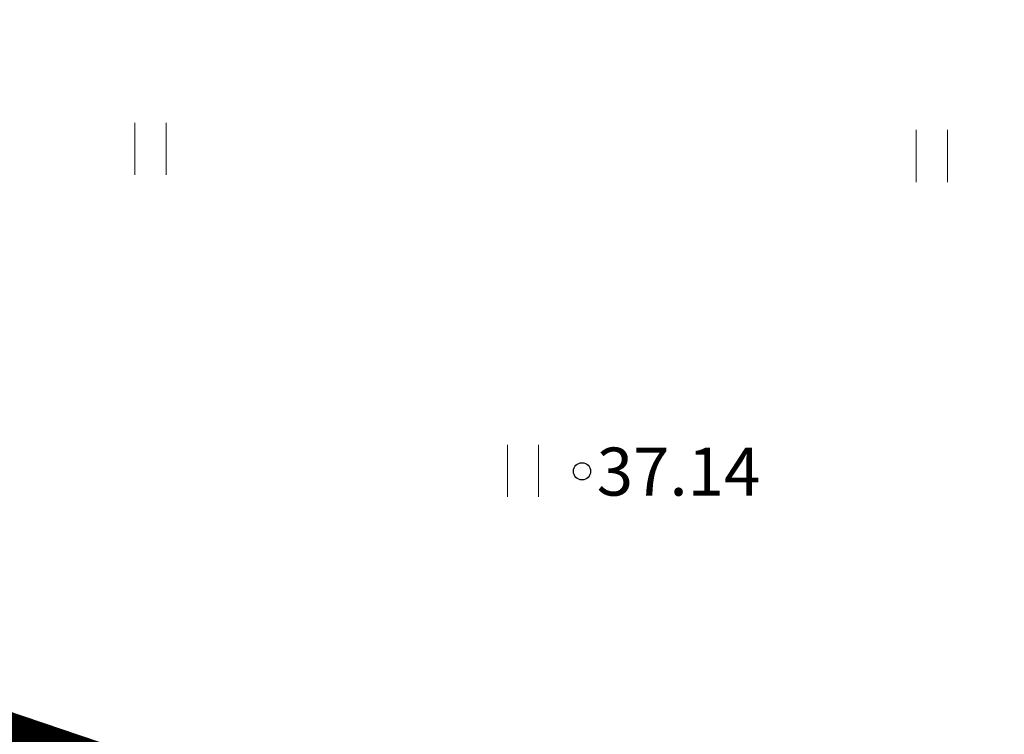
# Model space of a CAD drawing. Units: metres. Extents: x 9410 to 553263, y -1761 to 6584282.
# Drawn here: x 553206 to 553220, y 6584085 to 6584095 of the extents above; entities that cross this region are included whole.
import ezdxf
from ezdxf.enums import TextEntityAlignment as Align

# ---------------------------------------------------------------- set-up
doc = ezdxf.new("R2010")
doc.units = ezdxf.units.M
doc.header["$LTSCALE"] = 0.5
doc.linetypes.add('kalmuvälja_DP$0$DASHED', pattern=[6, 4, -2])
for name, color, linetype in [('HALJASTUS', 3, 'Continuous'), ('KORGUS-EH2000', 7, 'Continuous'), ('RAJATIS', 7, 'Continuous')]:
    doc.layers.add(name, color=color, linetype=linetype)
doc.layers.add('kalmuvälja_DP$0$Ehituskeeluala', color=185, linetype='kalmuvälja_DP$0$DASHED', lineweight=20)
doc.styles.add('Style-INTL_ISO_ITALIC', font='INTL_ISO_ITALIC.shx')

# ---------------------------------------------------------------- blocks, each defined once
blk = doc.blocks.new('RING02_11')
at = {"layer": 'KORGUS-EH2000', "color": 32}
blk.add_circle((0, 0.009), 0.25, dxfattribs=at)
blk = doc.blocks.new('HEIN_7')
at = {"layer": 'HALJASTUS', "linetype": 'Continuous', "lineweight": 0}
for p, q in [((-0.455, 0.761), (-0.455, -0.761)), ((0.455, 0.761), (0.455, -0.761))]:
    blk.add_line(p, q, dxfattribs=at)

msp = doc.modelspace()

# ---------------------------------------------------------------- hatches: boundary and pattern name
at = {"layer": 'RAJATIS', "lineweight": 15, "ltscale": 0.1}
h = msp.add_hatch(dxfattribs=at)
h.set_pattern_fill('ANSI31', color=6, scale=0.5, style=0)
h.set_pattern_definition([(45, (565.1466, 15.9713), (-1.12253201513, 1.12253201513), [])])
edge = h.paths.add_edge_path()
edge.add_line((553233.333, 6584061.444), (553232.69, 6584059.55))
edge.add_line((553232.69, 6584059.55), (553194.621, 6584072.47))
edge.add_line((553194.621, 6584072.47), (553193.03, 6584079.023))
edge.add_line((553193.03, 6584079.023), (553190.356, 6584079.884))
edge.add_line((553190.356, 6584079.884), (553183.329, 6584106.74))
edge.add_line((553183.329, 6584106.74), (553177.574, 6584129.694))
edge.add_line((553177.574, 6584129.694), (553167.317, 6584174.628))
edge.add_line((553167.317, 6584174.628), (553157.246, 6584220.503))
edge.add_line((553157.246, 6584220.503), (553141.279, 6584217.631))
edge.add_line((553141.279, 6584217.631), (553123.741, 6584190.929))
edge.add_line((553123.741, 6584190.929), (553122.683, 6584190.172))
edge.add_arc((553122.033, 6584190.937), 1.003, 120.8205, 310.3342, ccw=False)
edge.add_line((553121.519, 6584191.799), (553122.274, 6584192.339))
edge.add_line((553122.274, 6584192.339), (553140.079, 6584219.447))
edge.add_line((553140.079, 6584219.447), (553158.786, 6584222.812))
edge.add_line((553158.786, 6584222.812), (553169.268, 6584175.065))
edge.add_line((553169.268, 6584175.065), (553179.52, 6584130.158))
edge.add_line((553179.52, 6584130.158), (553182.024, 6584120.091))
edge.add_line((553182.024, 6584120.091), (553185.266, 6584107.238))
edge.add_line((553185.266, 6584107.238), (553192.037, 6584081.444))
edge.add_line((553192.037, 6584081.444), (553194.709, 6584080.583))
edge.add_line((553194.709, 6584080.583), (553196.305, 6584074.01))
edge.add_line((553196.305, 6584074.01), (553233.333, 6584061.444))

# ---------------------------------------------------------------- linework, layer by layer
at = {"layer": 'kalmuvälja_DP$0$Ehituskeeluala', "lineweight": 18, "const_width": 0.5}
msp.add_lwpolyline([(553235.931, 6584096.046), (553228.557, 6584076.893), (553201.061, 6584086.224), (553196.12, 6584106.739)], close=True, dxfattribs=at)

# ---------------------------------------------------------------- block references
at = {"layer": 'HALJASTUS', "linetype": 'Continuous', "lineweight": 0, "xscale": 0.5, "yscale": 0.5}
for p in [(553207.782, 6584093.109), (553207.782, 6584093.109), (553219.168, 6584093.006), (553219.168, 6584093.006), (553213.211, 6584088.414), (553213.211, 6584088.414)]:
    msp.add_blockref('HEIN_7', p, dxfattribs=at)
at = {"layer": 'KORGUS-EH2000', "color": 32, "linetype": 'Continuous', "lineweight": 0, "xscale": 0.5, "yscale": 0.5}
msp.add_blockref('RING02_11', (553214.071, 6584088.402), dxfattribs=at)
msp.add_blockref('RING02_11', (553214.071, 6584088.402), dxfattribs=at)

# ---------------------------------------------------------------- texts
at = {"layer": 'KORGUS-EH2000', "color": 32, "linetype": 'Continuous', "lineweight": 0, "style": 'Style-INTL_ISO_ITALIC'}
msp.add_text(' 37.14', height=0.7, dxfattribs=at).set_placement((553214.071, 6584088.402), align=Align.MIDDLE_LEFT)

doc.saveas('drawing.dxf')
